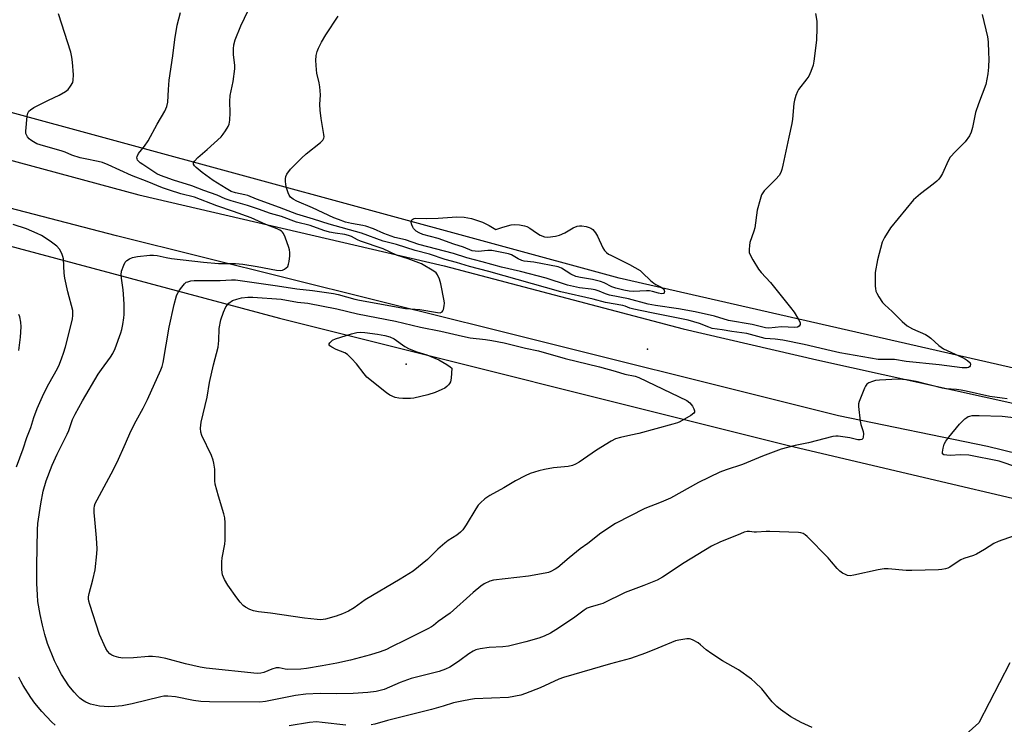
# Model space of a CAD drawing. Units: inches. Extents: x 1189773 to 1195773, y 565457 to 569458.
# Drawn here: x 1190128 to 1190472, y 567835 to 568081 of the extents above; entities that cross this region are included whole.
import ezdxf

# ---------------------------------------------------------------- set-up
doc = ezdxf.new("R2010")
doc.units = ezdxf.units.IN
doc.header["$MEASUREMENT"] = 0
for name, color, linetype in [('ELEV-Spot Elevation', 7, 'Continuous'), ('HYDRO-Single Line Stream', 4, 'Continuous'), ('NTRL-Farm Land', 3, 'Continuous'), ('NTRL-Pasture Land', 2, 'Continuous'), ('TRANS-Road', 130, 'Continuous'), ('Undefined', 1, 'Continuous')]:
    doc.layers.add(name, color=color, linetype=linetype)

msp = doc.modelspace()

# ---------------------------------------------------------------- linework, layer by layer
at = {"layer": 'ELEV-Spot Elevation'}
for p in [(1190347.59, 567966.13, 361.15), (1190263.2, 567960.79, 364.45)]:
    msp.add_point(p, dxfattribs=at)
at = {"layer": 'HYDRO-Single Line Stream'}
msp.add_lwpolyline([(1190474.29, 567856.45), (1190463.42, 567835.44), (1190443.29, 567817.35), (1190418.36, 567801.93), (1190397.48, 567799.88), (1190375.71, 567799.95), (1190337.68, 567801.9), (1190308.62, 567800.92), (1190283.75, 567799.12), (1190262.04, 567793.06), (1190239.23, 567780), (1190224.69, 567766.05), (1190214.18, 567757.59), (1190202.86, 567752.9), (1190186.55, 567750.31), (1190163.92, 567748.04), (1190147.31, 567745.85), (1190139.07, 567744.37), (1190133.35, 567743.12), (1190128.56, 567741.77), (1190124.58, 567740.24)], dxfattribs=at)
at = {"layer": 'NTRL-Farm Land'}
msp.add_lwpolyline([(1191307.22, 568090.46), (1191366.59, 567967.27), (1191414.77, 567872.28), (1191475.06, 567728.51), (1191469.82, 567711.87), (1191452.8, 567710.15), (1191363.88, 567727.69), (1191308.21, 567737.67), (1191164.18, 567779.33), (1190977.73, 567825.95), (1190816.06, 567870.63), (1190599.61, 567931.08), (1190337.71, 567990.87), (1190118.61, 568050.56), (1190069.66, 568069.66), (1190027.02, 568085.68)], dxfattribs=at)
at = {"layer": 'NTRL-Pasture Land'}
msp.add_polyline3d([(1190055.71, 568020.66, 0), (1190218.96, 567976.92, 0), (1190396.91, 567932.43, 0), (1190528.72, 567901.46, 0)], dxfattribs=at)
at = {"layer": 'TRANS-Road'}
for points in [[(1189932.31, 568086.06), (1190056, 568050.8), (1190169.83, 568020.1), (1190276.49, 567995.21), (1190360.03, 567973.17), (1190406.82, 567962.39), (1190477.34, 567946.79)], [(1190559.79, 567909.18), (1190466.45, 567932.11), (1190414.34, 567942.73), (1190286.51, 567974.69), (1190281.72, 567975.89), (1190161.97, 568005.73), (1190069.11, 568029.83)]]:
    msp.add_lwpolyline(points, dxfattribs=at)
at = {"layer": 'Undefined'}
for points, elevation in [([(1190481.72, 567902.96), (1190470.22, 567898.86), (1190468.63, 567898.14), (1190465.44, 567896.01), (1190462.6, 567894.36), (1190461.52, 567893.9), (1190458.2, 567892.88), (1190457.13, 567892.47), (1190456.14, 567891.87), (1190453.27, 567889.89), (1190452.58, 567889.56), (1190451.79, 567889.32), (1190450.43, 567889.08), (1190449.26, 567888.98), (1190440.04, 567888.67), (1190438.01, 567888.74), (1190431.72, 567889.25), (1190430.29, 567889.27), (1190428.28, 567888.94), (1190419.77, 567887.07), (1190418.45, 567886.88), (1190417.56, 567886.99), (1190416.77, 567887.27), (1190415.76, 567887.79), (1190414.86, 567888.45), (1190413.92, 567889.41), (1190411.94, 567891.78), (1190410.73, 567893.09), (1190403.41, 567900.6), (1190402.76, 567901.19), (1190402.05, 567901.66), (1190401.25, 567901.88), (1190400.38, 567901.96), (1190390.41, 567902.38), (1190389.07, 567902.37), (1190385.67, 567902.11), (1190384.83, 567902.14), (1190383.24, 567902.35), (1190382.46, 567902.33), (1190381.4, 567902.05), (1190380.06, 567901.54), (1190372.89, 567898.56), (1190370.01, 567897.2), (1190360.47, 567891.41), (1190352.81, 567886.39), (1190350.94, 567885.36), (1190346.36, 567883.41), (1190339.76, 567880.98), (1190331.98, 567877.16), (1190330.36, 567876.64), (1190327.56, 567875.92), (1190326.49, 567875.49), (1190325.51, 567874.84), (1190322.18, 567872.33), (1190316.52, 567868.57), (1190313.7, 567866.79), (1190311.47, 567865.7), (1190309.61, 567865), (1190305.05, 567863.71), (1190299.01, 567862.24), (1190297, 567861.98), (1190292.3, 567861.78), (1190289.06, 567861.27), (1190287.63, 567860.92), (1190286.62, 567860.45), (1190285.17, 567859.57), (1190282.04, 567857.2), (1190279.47, 567855.47), (1190278.5, 567854.91), (1190276.95, 567854.17), (1190274.76, 567853.43), (1190265.01, 567850.92), (1190261.17, 567849.49), (1190255.49, 567847.12), (1190254.17, 567846.69), (1190252.8, 567846.41), (1190249.88, 567846.08), (1190244.68, 567845.75), (1190239.03, 567845.6), (1190233.17, 567845.67), (1190228.11, 567845.47), (1190224.6, 567844.96), (1190214.03, 567842.86), (1190212.08, 567842.62), (1190194.54, 567842.78), (1190191.42, 567842.86), (1190188.94, 567843.2), (1190182.55, 567844.53), (1190179.97, 567844.81), (1190178.58, 567844.72), (1190177.43, 567844.51), (1190167.5, 567842.03), (1190163.99, 567841.38), (1190161.37, 567841.09), (1190159.3, 567841.04), (1190156.03, 567841.26), (1190152.91, 567842.01), (1190151.32, 567842.66), (1190150.12, 567843.37), (1190149.21, 567844.07), (1190148.38, 567844.86), (1190147.21, 567846.14), (1190145.37, 567848.39), (1190142.74, 567852.38), (1190141.2, 567855.25), (1190140.34, 567857.14), (1190137.92, 567863.23), (1190136.98, 567866.38), (1190136.15, 567869.55), (1190135.35, 567873.31), (1190134.54, 567877.88), (1190134.32, 567880.15), (1190134.11, 567884.21), (1190134.11, 567890.49), (1190134.37, 567902.88), (1190134.49, 567905.17), (1190135.5, 567912.02), (1190136.39, 567916.46), (1190137.42, 567920.04), (1190139.52, 567925.56), (1190141.28, 567929.43), (1190144.78, 567936.39), (1190145.3, 567937.64), (1190146.65, 567941.52), (1190147.48, 567943.37), (1190150.05, 567948.04), (1190155.58, 567957.31), (1190156.72, 567959.02), (1190159.91, 567963.32), (1190160.68, 567964.53), (1190161.53, 567966.38), (1190163.47, 567971.83), (1190163.8, 567972.94), (1190164.15, 567974.7), (1190164.55, 567977.06), (1190164.66, 567978.22), (1190164.67, 567981.71), (1190164.58, 567983.71), (1190164.29, 567986.79), (1190163.71, 567990.9), (1190163.62, 567992.04), (1190163.75, 567993.37), (1190164.55, 567995.49), (1190165.07, 567996.48), (1190165.59, 567997.1), (1190166.52, 567997.7), (1190167.56, 567998.16), (1190169.27, 567998.49), (1190173.6, 567998.92), (1190174.96, 567998.96), (1190176.24, 567998.83), (1190179.3, 567998.13), (1190181.19, 567997.79), (1190192.41, 567996.47), (1190197.69, 567996.06), (1190203.53, 567996.06), (1190206.18, 567995.81), (1190211.2, 567995.02), (1190217.94, 567993.68), (1190219.28, 567993.57), (1190219.99, 567993.68), (1190220.69, 567994.01), (1190221.33, 567994.47), (1190221.83, 567995.05), (1190222.13, 567995.83), (1190222.3, 567996.69), (1190222.58, 567998.77), (1190222.63, 567999.94), (1190222.51, 568000.79), (1190222.26, 568001.62), (1190220.95, 568005.2), (1190220.36, 568006.51), (1190220.05, 568006.96), (1190219.69, 568007.3), (1190219.05, 568007.73), (1190218.09, 568008.21), (1190214.14, 568009.68), (1190209.09, 568011.99), (1190202.9, 568014.26), (1190197, 568016.2), (1190189.24, 568019.24), (1190184.45, 568020.43), (1190180.51, 568021.65), (1190178.04, 568022.54), (1190172.75, 568024.72), (1190167.25, 568026.82), (1190159.03, 568030.54), (1190157.13, 568031.32), (1190155.61, 568031.74), (1190150.99, 568032.62), (1190149.31, 568033.03), (1190146.35, 568033.97), (1190144.06, 568034.99), (1190143.02, 568035.37), (1190135.27, 568037.54), (1190134.18, 568037.94), (1190132.93, 568038.55), (1190132, 568039.13), (1190131.41, 568039.69), (1190130.92, 568040.33), (1190130.51, 568041.02), (1190130.33, 568041.5), (1190130.24, 568042.33), (1190130.75, 568047.55), (1190131.02, 568048.64), (1190131.37, 568049.26), (1190131.9, 568049.81), (1190133.14, 568050.57), (1190138.18, 568053.16), (1190141.92, 568054.89), (1190144.2, 568056.16), (1190145.06, 568056.93), (1190145.96, 568058.1), (1190146.69, 568059.37), (1190146.89, 568060.15), (1190146.91, 568062.06), (1190146.55, 568066.41), (1190146.36, 568068.14), (1190146.01, 568069.9), (1190141.76, 568083.38)], 358), ([(1190406.35, 568083.46), (1190406.78, 568080.81), (1190406.8, 568078.48), (1190406.67, 568074.09), (1190405.73, 568066.84), (1190405.48, 568065.43), (1190404.72, 568063.19), (1190403.99, 568061.58), (1190403.34, 568060.61), (1190400.42, 568056.88), (1190399.99, 568056.13), (1190399.47, 568054.81), (1190398.97, 568053.18), (1190398.75, 568052.04), (1190398.29, 568046.48), (1190398.1, 568045.03), (1190396.97, 568040.19), (1190394.95, 568030.38), (1190394.59, 568028.95), (1190394.17, 568027.84), (1190393.58, 568026.86), (1190392.44, 568025.58), (1190388.43, 568021.45), (1190387.9, 568020.79), (1190387.5, 568020.04), (1190386.96, 568018.39), (1190385.96, 568014.73), (1190385.08, 568008.52), (1190384.77, 568007.38), (1190383.41, 568003.43), (1190383.2, 568002.31), (1190383.1, 568000.92), (1190383.19, 567999.84), (1190383.48, 567999.05), (1190384.47, 567997.28), (1190386.44, 567994.05), (1190387.38, 567992.91), (1190390.62, 567989.42), (1190397.62, 567980.7), (1190398.83, 567979.02), (1190400.43, 567976.45), (1190400.92, 567975.43), (1190400.99, 567974.94), (1190400.95, 567974.71), (1190400.57, 567974.1), (1190399.98, 567973.77), (1190399.04, 567973.63), (1190394.43, 567973.85), (1190390.06, 567973.46), (1190388.82, 567973.51), (1190384.15, 567974.69), (1190375.89, 567976.16), (1190371.02, 567977.62), (1190364.25, 567979.2), (1190358.46, 567980.2), (1190350.38, 567981.37), (1190347.84, 567981.85), (1190340.92, 567983.66), (1190334.27, 567985.02), (1190332.96, 567985.44), (1190330.73, 567986.41), (1190329.35, 567986.81), (1190327.94, 567987.07), (1190323.78, 567987.59), (1190321.78, 567987.97), (1190319.6, 567988.48), (1190312.2, 567990.9), (1190303.22, 567993.26), (1190296.57, 567994.78), (1190289.82, 567996.67), (1190284.48, 567998.01), (1190279.82, 567999.59), (1190267.67, 568002.65), (1190262.98, 568004.29), (1190259.29, 568005.16), (1190257.94, 568005.56), (1190255.46, 568006.55), (1190251.77, 568008.16), (1190249.16, 568009.09), (1190248.07, 568009.35), (1190244.11, 568010), (1190241.99, 568010.53), (1190239.53, 568011.38), (1190237.99, 568012.02), (1190230.53, 568015.52), (1190225.04, 568017.88), (1190223.73, 568018.56), (1190222.85, 568019.28), (1190222.37, 568019.99), (1190222.02, 568020.8), (1190221.46, 568022.46), (1190221.16, 568023.68), (1190221.04, 568024.84), (1190221.04, 568025.7), (1190221.21, 568026.51), (1190221.56, 568027.24), (1190222.82, 568029.04), (1190226.6, 568032.86), (1190228.3, 568034.38), (1190233.34, 568038.36), (1190234.11, 568039.17), (1190234.44, 568039.83), (1190234.54, 568040.34), (1190234.5, 568041.19), (1190233.52, 568046.73), (1190233.21, 568049.64), (1190233.11, 568051.67), (1190233.24, 568054.98), (1190233.03, 568057.85), (1190232.81, 568059.26), (1190232.02, 568062.58), (1190231.85, 568063.72), (1190231.7, 568066.99), (1190231.8, 568068.76), (1190232.17, 568070.19), (1190232.56, 568071.31), (1190233.63, 568073.44), (1190235.13, 568076), (1190239.47, 568082.58)], 364), ([(1190127.9, 567965.63), (1190128.44, 567970.24), (1190128.62, 567973.9), (1190128.55, 567975.58), (1190128.21, 567977.45), (1190127.89, 567978.16)], 354)]:
    msp.add_lwpolyline(points, dxfattribs=dict(at, elevation=elevation))
for points, elevation in [([(1190294.58, 568007.88), (1190297, 568008.77), (1190299.91, 568009.57), (1190301.07, 568009.7), (1190302.83, 568009.53), (1190304.59, 568009.23), (1190305.42, 568008.97), (1190306.43, 568008.42), (1190308.84, 568006.73), (1190310.09, 568006), (1190311.63, 568005.36), (1190312.77, 568005.25), (1190315.44, 568005.55), (1190316.86, 568005.92), (1190318.72, 568006.78), (1190321.67, 568008.57), (1190323, 568009.11), (1190323.82, 568009.24), (1190324.68, 568009.2), (1190326.12, 568008.96), (1190327.22, 568008.65), (1190327.73, 568008.4), (1190328.43, 568007.88), (1190329.4, 568006.81), (1190330.08, 568005.57), (1190331.97, 568001.48), (1190332.58, 568000.61), (1190333.29, 567999.85), (1190333.97, 567999.36), (1190334.75, 567998.93), (1190341.35, 567995.75), (1190344.99, 567993.54), (1190345.9, 567992.81), (1190348.68, 567990.12), (1190349.82, 567989.15), (1190350.56, 567988.65), (1190352.41, 567987.76), (1190352.87, 567987.45), (1190353.22, 567987.08), (1190353.42, 567986.67), (1190353.49, 567986.25), (1190353.45, 567985.86), (1190353.37, 567985.71), (1190353.13, 567985.53), (1190352.46, 567985.47), (1190351.4, 567985.65), (1190349.37, 567986.25), (1190348.34, 567986.47), (1190347.19, 567986.5), (1190342.61, 567986.27), (1190341.19, 567986.4), (1190339.38, 567986.74), (1190336.5, 567987.45), (1190335.09, 567987.88), (1190332.47, 567989.33), (1190331.15, 567989.79), (1190328.39, 567990.47), (1190324.17, 567991.11), (1190322.56, 567991.52), (1190320.76, 567992.36), (1190317.53, 567994.38), (1190316.35, 567994.85), (1190307.88, 567996.47), (1190304.5, 567996.87), (1190303.71, 567997.04), (1190302.39, 567997.63), (1190300.09, 567999.09), (1190299.02, 567999.47), (1190293.2, 568000.54), (1190291.81, 568000.55), (1190288.41, 568000.28), (1190287.36, 568000.34), (1190286.35, 568000.53), (1190283.28, 568001.73), (1190279.93, 568002.82), (1190274.45, 568004.75), (1190269.11, 568006.22), (1190267.75, 568006.71), (1190266.73, 568007.35), (1190265.82, 568008.25), (1190265.52, 568008.76), (1190265.2, 568009.58), (1190264.99, 568010.39), (1190264.98, 568010.89), (1190265.16, 568011.29), (1190265.52, 568011.57), (1190265.99, 568011.77), (1190266.54, 568011.85), (1190270.41, 568011.78), (1190274.46, 568011.85), (1190280.93, 568012.37), (1190283.53, 568012.22), (1190286.09, 568011.83), (1190289.97, 568010.47), (1190292.28, 568009.36)], 366), ([(1190233.3, 567871.47), (1190232.13, 567871.52), (1190227.75, 567872.03), (1190215.8, 567873.73), (1190211.63, 567874.25), (1190209.88, 567874.57), (1190208.55, 567875.04), (1190207.09, 567875.84), (1190206.21, 567876.52), (1190205.26, 567877.58), (1190204, 567879.16), (1190200.89, 567883.56), (1190199.73, 567885.61), (1190199.04, 567887.23), (1190198.81, 567888.88), (1190198.76, 567891.7), (1190198.96, 567893.17), (1190199.84, 567897.88), (1190199.98, 567899.36), (1190199.94, 567905.31), (1190199.83, 567907.08), (1190199.49, 567908.52), (1190197.59, 567914.73), (1190196.44, 567918.86), (1190196.3, 567920.01), (1190196.3, 567924.17), (1190196.06, 567926.19), (1190195.83, 567927.31), (1190195.15, 567928.94), (1190191.8, 567935.9), (1190191.48, 567937.02), (1190191.4, 567938.41), (1190191.6, 567940.62), (1190193.67, 567949.32), (1190194.47, 567954.39), (1190195.92, 567960.62), (1190197.47, 567966.82), (1190197.72, 567969.09), (1190197.92, 567973.3), (1190198.47, 567976.3), (1190199.39, 567979.02), (1190200.25, 567980.85), (1190200.73, 567981.54), (1190201.28, 567982.12), (1190202.55, 567983.08), (1190204.05, 567983.63), (1190205.69, 567984), (1190207.93, 567984.29), (1190209.66, 567984.32), (1190219.52, 567983.57), (1190225.27, 567982.56), (1190228.81, 567982.12), (1190238.97, 567980.16), (1190246.18, 567978.44), (1190259.51, 567975.91), (1190268.29, 567973.8), (1190275.36, 567972.41), (1190282.94, 567970.58), (1190285.58, 567970.1), (1190290.94, 567969.49), (1190293.2, 567969.12), (1190297.44, 567968.25), (1190304.9, 567966.4), (1190309.44, 567965.56), (1190318.76, 567962.77), (1190330.77, 567959.93), (1190336.3, 567958.45), (1190339.7, 567957.4), (1190343.29, 567956.62), (1190344.53, 567956.24), (1190361.32, 567948.1), (1190362.45, 567947.34), (1190363.27, 567946.2), (1190363.78, 567945.2), (1190364.01, 567944.48), (1190364, 567944.04), (1190363.77, 567943.66), (1190362.69, 567942.85), (1190358.87, 567940.67), (1190358.09, 567940.36), (1190356.49, 567939.89), (1190344.51, 567936.66), (1190341.75, 567935.97), (1190338.11, 567935.22), (1190336.44, 567934.71), (1190334.86, 567933.95), (1190329.77, 567930.8), (1190323.66, 567926.56), (1190322.44, 567925.85), (1190321.34, 567925.44), (1190319.91, 567925.08), (1190314.76, 567924.62), (1190311.58, 567924.07), (1190309.62, 567923.56), (1190306.62, 567922.56), (1190304.79, 567921.76), (1190301.49, 567920.02), (1190297.32, 567917.55), (1190292.48, 567914.87), (1190291.49, 567914.26), (1190290.79, 567913.72), (1190289.25, 567912.34), (1190288.44, 567911.49), (1190287.6, 567910.27), (1190284.19, 567904.63), (1190283, 567902.95), (1190282.24, 567902.06), (1190280.97, 567901), (1190277.89, 567899.17), (1190276.7, 567898.29), (1190274.25, 567896.15), (1190270.7, 567892.57), (1190265.72, 567888.52), (1190261.18, 567885.68), (1190248.96, 567878.4), (1190247.59, 567877.5), (1190245.11, 567875.68), (1190243.12, 567874.43), (1190240.95, 567873.52), (1190238.74, 567872.74), (1190235.08, 567871.72), (1190234.23, 567871.55)], 362), ([(1190262.12, 567948.84), (1190260.69, 567948.91), (1190259.35, 567949.24), (1190257.56, 567949.99), (1190256.36, 567950.78), (1190249.52, 567956.31), (1190248.56, 567957.41), (1190245.92, 567960.94), (1190244.17, 567962.82), (1190242.75, 567964.21), (1190241.84, 567964.85), (1190238.81, 567965.95), (1190237.25, 567966.8), (1190236.61, 567967.27), (1190236.33, 567967.61), (1190236.3, 567967.96), (1190236.51, 567968.32), (1190237.51, 567969.22), (1190238.53, 567969.76), (1190244.09, 567971.44), (1190246.02, 567971.89), (1190247.27, 567971.98), (1190248.82, 567971.92), (1190253.23, 567971.33), (1190255.81, 567970.87), (1190257.48, 567970.42), (1190259.06, 567969.72), (1190262.75, 567967.08), (1190264.28, 567966.26), (1190267, 567965.16), (1190270.51, 567964.08), (1190274.62, 567962.38), (1190277.43, 567960.74), (1190278.64, 567959.92), (1190279.25, 567959.4), (1190278.96, 567955.93), (1190278.68, 567954.64), (1190278.37, 567954.05), (1190278.03, 567953.6), (1190277.42, 567952.99), (1190276.74, 567952.48), (1190275.73, 567951.95), (1190273.35, 567950.92), (1190270.81, 567950.17), (1190265.88, 567949.01), (1190264.72, 567948.89)], 364)]:
    msp.add_lwpolyline(points, close=True, dxfattribs=dict(at, elevation=elevation))
for points in [[(1190464.61, 568083.05, 362), (1190466.42, 568075.26, 362), (1190466.65, 568073.52, 362), (1190466.82, 568069.71, 362), (1190466.86, 568067.65, 362), (1190466.79, 568064.67, 362), (1190466.51, 568062.34, 362), (1190465.81, 568058.6, 362), (1190463.31, 568051.92, 362), (1190462.3, 568048.82, 362), (1190461.85, 568047.11, 362), (1190461.25, 568043.6, 362), (1190460.79, 568041.96, 362), (1190460.18, 568040.67, 362), (1190458.69, 568038.55, 362), (1190455.22, 568035.25, 362), (1190453.4, 568033.17, 362), (1190452.7, 568031.95, 362), (1190450.71, 568027.5, 362), (1190450.04, 568026.33, 362), (1190449.41, 568025.48, 362), (1190448.79, 568024.86, 362), (1190447.42, 568023.75, 362), (1190442.98, 568020.4, 362), (1190440.6, 568018.31, 362), (1190432.49, 568008.51, 362), (1190430.39, 568005.09, 362), (1190429.68, 568003.54, 362), (1190428.02, 567997.38, 362), (1190427.19, 567992.92, 362), (1190427.19, 567988.13, 362), (1190427.24, 567987.25, 362), (1190427.4, 567986.39, 362), (1190427.73, 567985.62, 362), (1190428.48, 567984.39, 362), (1190429.79, 567982.46, 362), (1190430.52, 567981.58, 362), (1190433.09, 567979.29, 362), (1190436.57, 567975.76, 362), (1190438.35, 567974.2, 362), (1190440.17, 567973.22, 362), (1190444.74, 567971.19, 362), (1190445.75, 567970.66, 362), (1190446.66, 567969.93, 362), (1190449.48, 567967.36, 362), (1190451.11, 567966.17, 362), (1190457.7, 567963.19, 362), (1190458.74, 567962.64, 362), (1190459.42, 567962.17, 362), (1190460.34, 567961.28, 362), (1190460.52, 567960.89, 362), (1190460.54, 567960.68, 362), (1190460.43, 567960.27, 362), (1190460.18, 567959.9, 362), (1190459.8, 567959.66, 362), (1190459.31, 567959.55, 362), (1190457.64, 567959.56, 362), (1190449.56, 567960.59, 362), (1190437.99, 567961.78, 362), (1190433.97, 567962.46, 362), (1190429.75, 567962.43, 362), (1190428.19, 567962.53, 362), (1190414.86, 567964.81, 362), (1190411.77, 567965.46, 362), (1190402.35, 567967.71, 362), (1190394.85, 567969.18, 362), (1190392.25, 567969.61, 362), (1190388.69, 567969.84, 362), (1190382.31, 567971.54, 362), (1190377.08, 567972.28, 362), (1190373.64, 567972.88, 362), (1190370.24, 567973.36, 362), (1190369.01, 567973.76, 362), (1190365.8, 567975.09, 362), (1190361.83, 567976.21, 362), (1190349.04, 567978.74, 362), (1190342.85, 567980.07, 362), (1190341.44, 567980.43, 362), (1190339.8, 567981.07, 362), (1190338.99, 567981.3, 362), (1190332.87, 567982.37, 362), (1190328.56, 567983.6, 362), (1190317.35, 567986.13, 362), (1190292.11, 567993.29, 362), (1190285.36, 567994.97, 362), (1190280.83, 567996.35, 362), (1190276.84, 567997.46, 362), (1190271.4, 567999.28, 362), (1190266.39, 568000.64, 362), (1190259.86, 568002.71, 362), (1190255.21, 568003.89, 362), (1190247.68, 568006.65, 362), (1190236.31, 568009.74, 362), (1190230.86, 568011.6, 362), (1190224.97, 568013.28, 362), (1190219, 568015.61, 362), (1190210.94, 568018.54, 362), (1190207.92, 568019.8, 362), (1190206.84, 568020.09, 362), (1190203.55, 568020.71, 362), (1190202.02, 568021.25, 362), (1190200.27, 568022.21, 362), (1190195.76, 568025.02, 362), (1190191.95, 568027.82, 362), (1190189.79, 568029.63, 362), (1190189.27, 568030.2, 362), (1190188.94, 568030.81, 362), (1190188.92, 568031.22, 362), (1190189.25, 568031.86, 362), (1190190.42, 568033.06, 362), (1190193.67, 568035.87, 362), (1190198.53, 568040.38, 362), (1190199.27, 568041.26, 362), (1190200.09, 568042.47, 362), (1190201, 568043.97, 362), (1190201.35, 568044.76, 362), (1190201.6, 568046.16, 362), (1190201.76, 568048.77, 362), (1190201.64, 568052.73, 362), (1190201.74, 568054.8, 362), (1190202.78, 568059.68, 362), (1190203.35, 568064.11, 362), (1190203.33, 568065.25, 362), (1190202.87, 568069.15, 362), (1190202.85, 568071.14, 362), (1190202.97, 568072.55, 362), (1190203.5, 568074.22, 362), (1190205.47, 568079.14, 362), (1190211.77, 568092.47, 362)], [(1190473.3, 567948.72, 360), (1190471.57, 567948.9, 360), (1190467.3, 567949.58, 360), (1190458.95, 567951.43, 360), (1190457.28, 567951.74, 360), (1190455.6, 567951.97, 360), (1190451.9, 567952.22, 360), (1190450.55, 567952.41, 360), (1190441.48, 567954.78, 360), (1190438.15, 567955.36, 360), (1190436.68, 567955.53, 360), (1190435.19, 567955.59, 360), (1190428.66, 567955.29, 360), (1190427.3, 567955.12, 360), (1190426.21, 567954.83, 360), (1190424.92, 567954.29, 360), (1190424.27, 567953.83, 360), (1190423.78, 567953.17, 360), (1190423.4, 567952.4, 360), (1190421.55, 567947.79, 360), (1190421.4, 567946.95, 360), (1190421.4, 567946.1, 360), (1190421.99, 567940.93, 360), (1190422.2, 567939.79, 360), (1190422.99, 567937.31, 360), (1190423.15, 567936.48, 360), (1190423.03, 567935.36, 360), (1190422.84, 567934.88, 360), (1190422.55, 567934.52, 360), (1190421.92, 567934.33, 360), (1190421.16, 567934.37, 360), (1190418.3, 567935.05, 360), (1190414.3, 567935.68, 360), (1190413.46, 567935.71, 360), (1190412.33, 567935.53, 360), (1190403.89, 567933.32, 360), (1190399.27, 567932.41, 360), (1190394.35, 567931.15, 360), (1190387.85, 567928.63, 360), (1190380.86, 567925.74, 360), (1190375.1, 567923.9, 360), (1190372.92, 567923.05, 360), (1190365.38, 567919.49, 360), (1190355.58, 567914.04, 360), (1190352.32, 567912.65, 360), (1190346.63, 567910.39, 360), (1190336.46, 567905.09, 360), (1190331.3, 567901.71, 360), (1190326.72, 567898.18, 360), (1190324.03, 567896.22, 360), (1190320.19, 567893.13, 360), (1190316.27, 567889.73, 360), (1190315.3, 567889.12, 360), (1190313.78, 567888.32, 360), (1190312.99, 567888, 360), (1190311.85, 567887.71, 360), (1190305.99, 567886.75, 360), (1190293.82, 567885.31, 360), (1190292.48, 567884.92, 360), (1190290.45, 567883.99, 360), (1190289.28, 567883.22, 360), (1190286.65, 567881.02, 360), (1190278.58, 567873.84, 360), (1190274.47, 567870.91, 360), (1190272.77, 567869.45, 360), (1190272.07, 567868.95, 360), (1190270.78, 567868.25, 360), (1190267.29, 567866.59, 360), (1190263.11, 567864.4, 360), (1190257.91, 567861.85, 360), (1190256.33, 567861.13, 360), (1190254.16, 567860.31, 360), (1190250.82, 567859.26, 360), (1190243.74, 567857.34, 360), (1190238.99, 567856.32, 360), (1190233.84, 567855.36, 360), (1190228.38, 567854.41, 360), (1190226.37, 567854.22, 360), (1190221.77, 567854.13, 360), (1190220.93, 567854.22, 360), (1190218.81, 567854.62, 360), (1190217.74, 567854.62, 360), (1190216.27, 567854.23, 360), (1190213.54, 567853.05, 360), (1190212.48, 567852.81, 360), (1190211.13, 567852.7, 360), (1190193.27, 567854.57, 360), (1190191.25, 567854.85, 360), (1190186.05, 567856.06, 360), (1190179.25, 567857.88, 360), (1190176.75, 567858.39, 360), (1190174.53, 567858.59, 360), (1190173.12, 567858.62, 360), (1190167.87, 567858.22, 360), (1190164.2, 567858.1, 360), (1190162.79, 567858.31, 360), (1190161.13, 567858.75, 360), (1190160.36, 567859.09, 360), (1190159.66, 567859.61, 360), (1190158.85, 567860.46, 360), (1190158.2, 567861.43, 360), (1190156.09, 567866.29, 360), (1190152.68, 567876.85, 360), (1190152.36, 567877.99, 360), (1190152.24, 567878.75, 360), (1190152.23, 567879.48, 360), (1190152.42, 567880.63, 360), (1190153.73, 567885.49, 360), (1190154.53, 567888.94, 360), (1190155.14, 567894.51, 360), (1190155.17, 567896.28, 360), (1190155.03, 567900.11, 360), (1190154.39, 567906.56, 360), (1190154.22, 567908.94, 360), (1190154.2, 567910.43, 360), (1190154.32, 567911.29, 360), (1190154.57, 567912.13, 360), (1190155.18, 567913.45, 360), (1190160.08, 567922.48, 360), (1190162.2, 567926.63, 360), (1190165.17, 567933.15, 360), (1190167.03, 567937.45, 360), (1190168.81, 567940.99, 360), (1190171.27, 567945.45, 360), (1190172.85, 567948.52, 360), (1190177.51, 567958.81, 360), (1190177.93, 567960.01, 360), (1190178.25, 567961.39, 360), (1190180.41, 567973.84, 360), (1190182.13, 567981.69, 360), (1190183.01, 567984.7, 360), (1190183.52, 567986.02, 360), (1190184.3, 567987.2, 360), (1190185.76, 567988.94, 360), (1190186.39, 567989.46, 360), (1190186.89, 567989.69, 360), (1190187.99, 567989.98, 360), (1190189.13, 567990.14, 360), (1190198.25, 567990.09, 360), (1190202.17, 567990.33, 360), (1190203.53, 567990.31, 360), (1190218.3, 567988.28, 360), (1190224.97, 567987.21, 360), (1190230.48, 567986.58, 360), (1190237.87, 567985.54, 360), (1190239.44, 567985.2, 360), (1190245.28, 567983.53, 360), (1190246.93, 567983.17, 360), (1190263.03, 567980.35, 360), (1190264.75, 567980.14, 360), (1190268.04, 567979.98, 360), (1190274.16, 567978.86, 360), (1190275.16, 567978.85, 360), (1190275.84, 567979.12, 360), (1190276.11, 567979.48, 360), (1190276.3, 567979.95, 360), (1190276.57, 567981.28, 360), (1190276.6, 567982.13, 360), (1190276.5, 567983.02, 360), (1190275.41, 567988.92, 360), (1190274.9, 567990.58, 360), (1190274.21, 567992.13, 360), (1190273.73, 567992.77, 360), (1190272.92, 567993.41, 360), (1190268.55, 567995.89, 360), (1190263.9, 567997.7, 360), (1190259.82, 567999.01, 360), (1190255.21, 568001.15, 360), (1190247.28, 568003.83, 360), (1190246.22, 568004.31, 360), (1190244.07, 568005.48, 360), (1190243.12, 568005.88, 360), (1190241.79, 568006.17, 360), (1190238.38, 568006.61, 360), (1190236.4, 568007.05, 360), (1190234.45, 568007.61, 360), (1190229.71, 568009.35, 360), (1190224.87, 568010.45, 360), (1190219.67, 568012.46, 360), (1190215.78, 568013.58, 360), (1190211.58, 568015.06, 360), (1190207.72, 568016.3, 360), (1190202.08, 568017.91, 360), (1190199.96, 568018.7, 360), (1190197.12, 568019.9, 360), (1190192.52, 568021.52, 360), (1190188.36, 568023.22, 360), (1190181.9, 568025.19, 360), (1190178.94, 568026.23, 360), (1190177.33, 568026.86, 360), (1190176.12, 568027.45, 360), (1190171.15, 568030.62, 360), (1190170.24, 568031.28, 360), (1190169.66, 568031.81, 360), (1190169.35, 568032.18, 360), (1190169.15, 568032.59, 360), (1190169.12, 568033.04, 360), (1190169.21, 568033.51, 360), (1190169.62, 568034.45, 360), (1190171.8, 568037.03, 360), (1190173.05, 568038.95, 360), (1190176.25, 568044.73, 360), (1190178.91, 568049.31, 360), (1190179.63, 568050.89, 360), (1190179.93, 568052.47, 360), (1190180.16, 568056.89, 360), (1190180.41, 568060.12, 360), (1190181.63, 568068.7, 360), (1190182.33, 568074.42, 360), (1190183.18, 568079.34, 360), (1190184.3, 568083.82, 360)], [(1190126.98, 567924.91, 356), (1190129.3, 567931.21, 356), (1190130.64, 567935.18, 356), (1190132, 567938.7, 356), (1190133.07, 567942.14, 356), (1190134.22, 567945.32, 356), (1190136.56, 567950.63, 356), (1190138.33, 567954.02, 356), (1190141.34, 567959.33, 356), (1190142.08, 567960.86, 356), (1190142.92, 567963.02, 356), (1190143.49, 567964.65, 356), (1190144.14, 567966.89, 356), (1190146.61, 567976.63, 356), (1190146.76, 567977.98, 356), (1190146.67, 567979.57, 356), (1190145.02, 567986.18, 356), (1190143.93, 567990.94, 356), (1190143.72, 567992.69, 356), (1190143.46, 567997.69, 356), (1190143.28, 567998.52, 356), (1190142.86, 567999.55, 356), (1190142.05, 568001.02, 356), (1190141.12, 568002.09, 356), (1190138.84, 568003.88, 356), (1190135.81, 568005.79, 356), (1190134.28, 568006.59, 356), (1190130.51, 568008.16, 356), (1190125.89, 568009.63, 356)], [(1190475.34, 567925.28, 360), (1190472.25, 567926.39, 360), (1190470.54, 567926.91, 360), (1190459.86, 567929.05, 360), (1190456.99, 567929.17, 360), (1190453.39, 567928.96, 360), (1190452.22, 567928.97, 360), (1190451.19, 567929.15, 360), (1190450.77, 567929.48, 360), (1190450.66, 567930.13, 360), (1190450.9, 567931.48, 360), (1190451.33, 567932.85, 360), (1190451.89, 567933.88, 360), (1190452.97, 567935.3, 360), (1190456.68, 567939.82, 360), (1190458.55, 567941.72, 360), (1190459.23, 567942.25, 360), (1190459.73, 567942.52, 360), (1190460.27, 567942.7, 360), (1190461.13, 567942.85, 360), (1190463.5, 567942.87, 360), (1190471.52, 567942.62, 360), (1190476.61, 567942.03, 360)], [(1190405.19, 567833.78, 356), (1190401.29, 567835.53, 356), (1190398.93, 567836.8, 356), (1190397.68, 567837.57, 356), (1190394.09, 567840.07, 356), (1190392.76, 567841.15, 356), (1190391.23, 567842.78, 356), (1190387.51, 567847.32, 356), (1190385.25, 567849.56, 356), (1190383.94, 567850.7, 356), (1190379.38, 567853.94, 356), (1190373.81, 567857.11, 356), (1190370.09, 567859.59, 356), (1190368.16, 567860.98, 356), (1190366.17, 567862.74, 356), (1190365.25, 567863.45, 356), (1190363.53, 567864.39, 356), (1190362.76, 567864.67, 356), (1190362.22, 567864.76, 356), (1190361.38, 567864.75, 356), (1190359.97, 567864.58, 356), (1190358.55, 567864.34, 356), (1190357.43, 567864.07, 356), (1190351.21, 567861.49, 356), (1190346.92, 567859.8, 356), (1190341.66, 567857.97, 356), (1190334.72, 567856.1, 356), (1190318.27, 567851.33, 356), (1190316.63, 567850.68, 356), (1190310.1, 567847.63, 356), (1190304.96, 567845.67, 356), (1190303.3, 567845.13, 356), (1190298.97, 567844.29, 356), (1190287.13, 567843.8, 356), (1190285.67, 567843.61, 356), (1190282.74, 567843.05, 356), (1190279.83, 567842.4, 356), (1190276.22, 567841.25, 356), (1190272.08, 567840.1, 356), (1190256.67, 567836.24, 356), (1190252.27, 567834.96, 356), (1190250.96, 567834.71, 356)], [(1190140.58, 567834.59, 356), (1190139.32, 567835.73, 356), (1190135.94, 567839.36, 356), (1190133.47, 567842.35, 356), (1190132.05, 567844.25, 356), (1190129.39, 567848.46, 356), (1190128.51, 567849.98, 356), (1190127.87, 567851.39, 356)], [(1190242.13, 567834.59, 356), (1190233.88, 567835.6, 356), (1190231.85, 567835.75, 356), (1190229.41, 567835.57, 356), (1190222.38, 567834.4, 356)]]:
    msp.add_polyline3d(points, dxfattribs=at)

doc.saveas('drawing.dxf')
